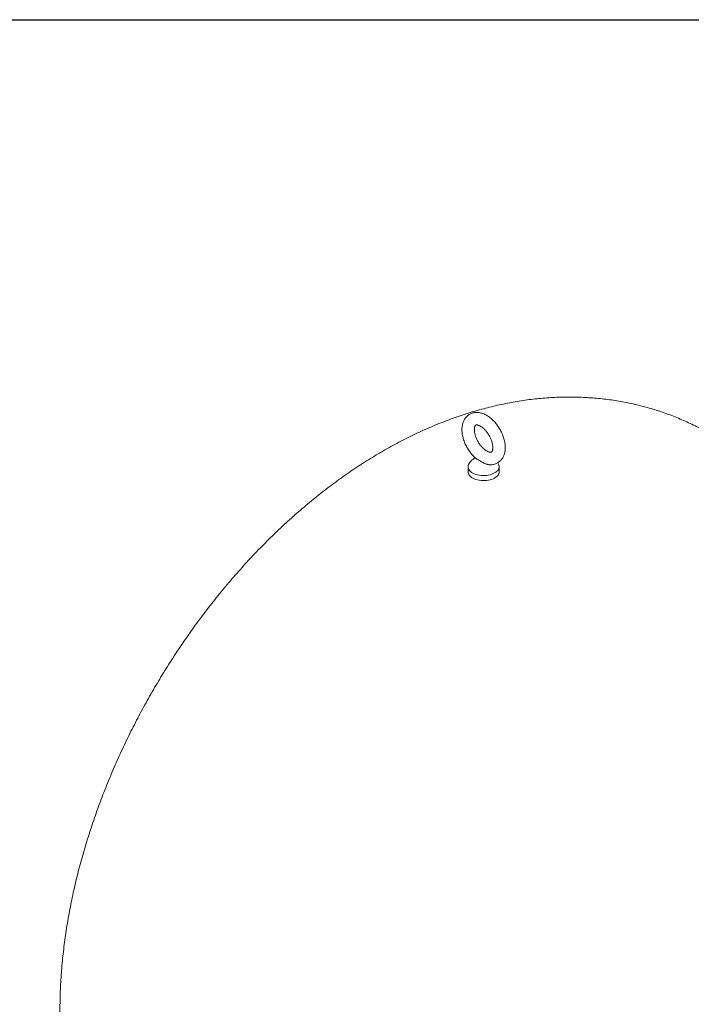
# Model space of a CAD drawing. Units: millimetres. Extents: x 8 to 412, y 5 to 290.
# Drawn here: x 300 to 336, y 238 to 290 of the extents above; entities that cross this region are included whole.
import ezdxf

# ---------------------------------------------------------------- set-up
doc = ezdxf.new("R2010")
doc.units = ezdxf.units.MM

msp = doc.modelspace()

# ---------------------------------------------------------------- linework, layer by layer
at = {"color": 7, "linetype": 'Continuous', "lineweight": 30}
msp.add_line((7.59968, 290.301252), (411.130078, 290.301252), dxfattribs=at)
at = {"color": 7, "linetype": 'Continuous', "lineweight": 15}
for p, q in [((325.526208, 266.567915), (325.504743, 266.598994)), ((323.914324, 266.396368), (323.914324, 266.124188)), ((325.580991, 266.124188), (325.580991, 266.396368))]:
    msp.add_line(p, q, dxfattribs=at)
at = {"color": 7, "linetype": 'Continuous', "lineweight": 15, "flags": 128}
for points in [[(323.969108, 266.567915), (323.940628, 266.516282), (323.921725, 266.460338), (323.914416, 266.403496), (323.918804, 266.346555), (323.934827, 266.290312), (323.962261, 266.235558), (324.00072, 266.183062), (324.049664, 266.13356), (324.108406, 266.087747), (324.176123, 266.046267), (324.251862, 266.009701), (324.334561, 265.978563), (324.423059, 265.95329), (324.516114, 265.934238), (324.612419, 265.921672), (324.710623, 265.91577), (324.809346, 265.916615), (324.907204, 265.924194), (325.002822, 265.938402), (325.094858, 265.959038), (325.18202, 265.985814), (325.263084, 266.018352), (325.336913, 266.056198)], [(325.336913, 266.056198), (325.402471, 266.098818), (325.458836, 266.145616), (325.505217, 266.195933), (325.540965, 266.249065), (325.565576, 266.304264), (325.578705, 266.360756), (325.580168, 266.417748), (325.569944, 266.474439), (325.548178, 266.530035), (325.526208, 266.567915)], [(323.914324, 266.124188), (323.918804, 266.074374), (323.934827, 266.018132), (323.962261, 265.963378), (324.00072, 265.910882), (324.049664, 265.86138), (324.108406, 265.815567), (324.176123, 265.774086), (324.251862, 265.737521), (324.334561, 265.706383), (324.423059, 265.68111), (324.516114, 265.662057), (324.612419, 265.649492), (324.710623, 265.64359), (324.809346, 265.644434), (324.907204, 265.652014), (325.002822, 265.666221), (325.094858, 265.686858), (325.18202, 265.713633), (325.263084, 265.746172), (325.336913, 265.784017)], [(325.336913, 265.784017), (325.402471, 265.826638), (325.458836, 265.873436), (325.505217, 265.923753), (325.540965, 265.976884), (325.565576, 266.032083), (325.578705, 266.088575), (325.580991, 266.124188)]]:
    msp.add_lwpolyline(points, dxfattribs=at)
at = {"color": 7, "linetype": 'Continuous', "lineweight": 15}
msp.add_arc((324.747658, 266.053162), 0.933333, 120.9319995, 146.5285267, dxfattribs=at)
for points, knots in [([(336.869983, 268.14429), (336.859751, 268.150362), (336.73786, 268.222707), (336.499361, 268.352746), (336.154425, 268.533559), (335.804208, 268.704022), (335.449579, 268.865289), (335.090494, 269.016981), (334.727149, 269.15913), (334.359674, 269.291661), (333.988213, 269.414528), (333.612903, 269.527681), (333.233878, 269.631071), (332.851268, 269.72465), (332.4652, 269.808371), (332.075799, 269.882188), (331.683182, 269.946053), (331.287468, 269.999919), (330.888768, 270.043738), (330.487194, 270.077463), (330.082854, 270.101044), (329.675853, 270.11443), (329.266299, 270.117571), (328.854297, 270.110416), (328.439955, 270.092911), (328.023382, 270.065005), (327.604693, 270.026645), (327.184006, 269.977782), (326.761448, 269.918366), (326.337153, 269.848355), (325.911263, 269.767708), (325.483935, 269.676392), (325.055334, 269.574381), (324.625638, 269.461661), (324.195042, 269.338228), (323.76375, 269.204091), (323.331981, 269.059274), (322.899966, 268.903817), (322.467947, 268.737778), (322.036175, 268.56123), (321.604909, 268.374268), (321.174413, 268.177001), (320.744952, 267.969558), (320.316792, 267.752082), (319.890196, 267.524733), (319.569969, 267.346025), (319.311221, 267.197513), (319.052623, 267.046359), (318.691831, 266.828265), (318.273393, 266.564641), (317.857832, 266.292158), (317.445212, 266.010933), (317.035738, 265.721185), (316.629601, 265.423131), (316.22697, 265.116984), (315.827995, 264.802949), (315.43282, 264.481229), (315.041575, 264.152023), (314.654383, 263.815528), (314.271357, 263.471935), (313.892605, 263.12143), (313.518226, 262.764197), (313.148315, 262.400415), (312.782964, 262.030257), (312.422259, 261.653895), (312.066283, 261.271495), (311.715117, 260.883223), (311.368842, 260.489239), (311.027533, 260.089701), (310.691268, 259.684765), (310.360123, 259.274584), (310.034172, 258.85931), (309.713491, 258.439092), (309.398154, 258.014077), (309.088236, 257.584413), (308.783813, 257.150243), (308.484961, 256.711713), (308.191755, 256.268964), (307.904273, 255.822138), (307.622591, 255.371376), (307.346787, 254.916818), (307.07694, 254.458602), (306.81313, 253.99687), (306.55544, 253.531764), (306.303953, 253.063425), (306.058753, 252.591994), (305.81992, 252.117608), (305.587539, 251.640401), (305.361693, 251.16051), (305.142467, 250.678068), (304.929948, 250.193212), (304.724222, 249.706075), (304.52538, 249.216791), (304.33351, 248.725495), (304.148704, 248.232322), (303.971057, 247.737406), (303.800661, 247.240884), (303.637615, 246.742892), (303.482015, 246.243568), (303.333964, 245.743053), (303.193563, 245.241488), (303.060916, 244.739019), (302.936129, 244.235795), (302.819313, 243.731967), (302.710575, 243.227692), (302.610029, 242.723135), (302.517787, 242.218465), (302.433965, 241.713858), (302.358678, 241.2095), (302.292042, 240.705585), (302.234171, 240.20232), (302.185179, 239.699921), (302.145178, 239.198615), (302.114276, 238.698645), (302.092577, 238.20028), (302.080178, 237.703807), (302.077166, 237.209524), (302.083618, 236.717728), (302.099601, 236.228728), (302.125168, 235.742838), (302.160359, 235.260382), (302.2052, 234.781687), (302.259698, 234.307081), (302.323847, 233.836892), (302.397623, 233.37144), (302.480987, 232.911038), (302.573882, 232.455988), (302.676238, 232.006579), (302.787973, 231.563082), (302.908989, 231.125752), (303.039183, 230.694823), (303.178439, 230.270513), (303.326634, 229.853017), (303.483643, 229.442514), (303.649334, 229.039166), (303.823572, 228.643117), (304.006222, 228.254497), (304.197146, 227.873424), (304.396206, 227.500004), (304.603264, 227.134336), (304.818183, 226.776509), (305.040825, 226.426608), (305.271053, 226.084712), (305.508729, 225.750897), (305.753716, 225.425238), (306.005877, 225.107807), (306.265072, 224.798676), (306.531164, 224.497916), (306.804011, 224.205597), (307.083473, 223.921791), (307.36941, 223.646573), (307.661665, 223.379996), (307.960143, 223.122202), (308.264514, 222.873), (308.575311, 222.633434), (308.805799, 222.462347), (308.934478, 222.373838), (308.955606, 222.359305)], [0, 0, 0, 0, 0.000532386, 0.006342718, 0.012151331, 0.017959942, 0.023770544, 0.029585128, 0.035405694, 0.041234241, 0.047072776, 0.052923308, 0.058787848, 0.064668408, 0.070566996, 0.076485614, 0.082426251, 0.088390878, 0.094381437, 0.100399836, 0.106447932, 0.112527521, 0.118640321, 0.124787956, 0.130971935, 0.137193633, 0.143454267, 0.149754874, 0.156096285, 0.162479102, 0.168903676, 0.175370085, 0.181878114, 0.188427245, 0.195016647, 0.20164517, 0.208311357, 0.215013452, 0.221749423, 0.228516992, 0.235313668, 0.242136792, 0.248983583, 0.255851185, 0.26273672, 0.269637331, 0.271455558, 0.275398734, 0.282327433, 0.289255991, 0.296189645, 0.303126161, 0.31006309, 0.316998514, 0.32393091, 0.330858963, 0.337781561, 0.344697779, 0.351606875, 0.358508269, 0.365401534, 0.372286381, 0.379162645, 0.386030271, 0.392889304, 0.399739873, 0.406582187, 0.413416516, 0.420243194, 0.427062599, 0.433875155, 0.440681323, 0.447481593, 0.454276484, 0.461066535, 0.467852306, 0.474634372, 0.481413322, 0.488189753, 0.494964274, 0.5017375, 0.50851005, 0.515282547, 0.522055548, 0.528829541, 0.535605154, 0.542383013, 0.549163742, 0.555947959, 0.562736278, 0.569529305, 0.576327635, 0.58313185, 0.589942518, 0.596760186, 0.60358538, 0.610418598, 0.617260305, 0.624110926, 0.630970844, 0.637840387, 0.644719821, 0.651609343, 0.658509064, 0.665419006, 0.672339082, 0.679269085, 0.686208675, 0.69315736, 0.700114484, 0.707079213, 0.714050517, 0.721027158, 0.728007683, 0.734990406, 0.741972735, 0.748952462, 0.755927164, 0.762894226, 0.769850859, 0.776794139, 0.783721039, 0.790628485, 0.797513397, 0.804372749, 0.811203623, 0.818003256, 0.824769097, 0.831498844, 0.83819048, 0.844842303, 0.851452938, 0.85802135, 0.864546839, 0.871029035, 0.877467883, 0.88386362, 0.890216758, 0.896528052, 0.902798475, 0.909029194, 0.915221541, 0.921376989, 0.92749713, 0.933583653, 0.939638326, 0.945662979, 0.951659491, 0.957629779, 0.963575786, 0.969499472, 0.975402812, 0.981287788, 0.987156385, 0.99301059, 0.99885239, 1, 1, 1, 1]), ([(325.905949, 267.417121), (325.905682, 267.437808), (325.904929, 267.496017), (325.896886, 267.593603), (325.879563, 267.709824), (325.854114, 267.826937), (325.821037, 267.944138), (325.780659, 268.060683), (325.733362, 268.17586), (325.679517, 268.288991), (325.619497, 268.399412), (325.55368, 268.506463), (325.482451, 268.609486), (325.406195, 268.707837), (325.325286, 268.800884), (325.240088, 268.888005), (325.150958, 268.968572), (325.058255, 269.041936), (324.96236, 269.107414), (324.863742, 269.164257), (324.763044, 269.211657), (324.66113, 269.248813), (324.559082, 269.275052), (324.458114, 269.289948), (324.35946, 269.293396), (324.264244, 269.285612), (324.173393, 269.267054), (324.087636, 269.238317), (324.007536, 269.200042), (323.93355, 269.152872), (323.866067, 269.097432), (323.805371, 269.034281), (323.751665, 268.963856), (323.705112, 268.886444), (323.665913, 268.802255), (323.634328, 268.7115), (323.610672, 268.614497), (323.59526, 268.511771), (323.588336, 268.404091), (323.59, 268.292433), (323.600182, 268.177896), (323.618659, 268.061559), (323.645107, 267.944396), (323.679169, 267.827238), (323.720475, 267.710833), (323.768652, 267.595886), (323.823329, 267.483072), (323.884132, 267.373058), (323.950676, 267.266488), (324.022605, 267.164081), (324.099425, 267.066239), (324.181173, 266.974503), (324.24105, 266.912038), (324.27448, 266.882521), (324.278166, 266.879266)], [0, 0, 0, 0, 0.011239318, 0.031624908, 0.051976879, 0.072287574, 0.092535236, 0.112717288, 0.132842883, 0.152927874, 0.172991753, 0.193055954, 0.213139038, 0.233260343, 0.253442821, 0.273708527, 0.294076913, 0.314561642, 0.335165059, 0.355869549, 0.376614109, 0.397280192, 0.417725194, 0.437797316, 0.457378614, 0.476418385, 0.494938696, 0.513017519, 0.530766332, 0.548313051, 0.565776339, 0.583265206, 0.600912992, 0.618842207, 0.637154883, 0.655918997, 0.675153703, 0.694820574, 0.714829806, 0.735063769, 0.755407787, 0.775756595, 0.796059759, 0.816298645, 0.836472583, 0.856591847, 0.876672902, 0.896735573, 0.916801468, 0.936888253, 0.957016283, 0.977208457, 0.99748661, 1, 1, 1, 1]), ([(325.239282, 267.417121), (325.239139, 267.406267), (325.238724, 267.374909), (325.234328, 267.328469), (325.225474, 267.28134), (325.21387, 267.243272), (325.200989, 267.214236), (325.188216, 267.193738), (325.176648, 267.180492), (325.166218, 267.172299), (325.15623, 267.167215), (325.139642, 267.162878), (325.117911, 267.161065), (325.088581, 267.162868), (325.05153, 267.169986), (325.007053, 267.184054), (324.957563, 267.205408), (324.903953, 267.234489), (324.847235, 267.271493), (324.788459, 267.316389), (324.728685, 267.368942), (324.668979, 267.428712), (324.610382, 267.495073), (324.553885, 267.567241), (324.500407, 267.644299), (324.450786, 267.72522), (324.405765, 267.808875), (324.365983, 267.894055), (324.33195, 267.979492), (324.304034, 268.063894), (324.282449, 268.145962), (324.26724, 268.224402), (324.258263, 268.297952), (324.255168, 268.365423), (324.257377, 268.425742), (324.264075, 268.478015), (324.274204, 268.521562), (324.286478, 268.556033), (324.299479, 268.581578), (324.311868, 268.599003), (324.322855, 268.609911), (324.332305, 268.61623), (324.343681, 268.621067), (324.361665, 268.624701), (324.385574, 268.625552), (324.416901, 268.622347), (324.45574, 268.613477), (324.501697, 268.597424), (324.552442, 268.573933), (324.607033, 268.542633), (324.664435, 268.5034), (324.7236, 268.456319), (324.783462, 268.401685), (324.84296, 268.339992), (324.901064, 268.271914), (324.956802, 268.198274), (325.009277, 268.120023), (325.057677, 268.038214), (325.101285, 267.954004), (325.139497, 267.868622), (325.171843, 267.783343), (325.197989, 267.699472), (325.217799, 267.618268), (325.23116, 267.541172), (325.238208, 267.473658), (325.238954, 267.434434), (325.239282, 267.417121)], [0, 0, 0, 0, 0.007873867, 0.022748363, 0.037540635, 0.052344918, 0.067307321, 0.082736309, 0.099191233, 0.117837236, 0.142089257, 0.159274147, 0.175004615, 0.189727858, 0.205290843, 0.220340153, 0.235238026, 0.250152333, 0.265165343, 0.280326392, 0.295648329, 0.311123315, 0.32673193, 0.342448558, 0.358244514, 0.374089774, 0.389953843, 0.405800748, 0.421595242, 0.437307341, 0.452908218, 0.468371602, 0.483676391, 0.498811081, 0.513780903, 0.528618892, 0.5434029, 0.558243094, 0.573343463, 0.58909131, 0.606216657, 0.626403514, 0.647538902, 0.664319503, 0.679662364, 0.694192332, 0.70954823, 0.724526843, 0.739421596, 0.754355614, 0.769407206, 0.784613283, 0.799979652, 0.815494496, 0.831136229, 0.846878128, 0.862691004, 0.87854464, 0.894408487, 0.910243727, 0.92601806, 0.941701737, 0.957266462, 0.972687092, 0.987944674, 1, 1, 1, 1]), ([(325.036261, 266.499443), (325.041219, 266.498757), (325.078933, 266.493533), (325.148576, 266.494347), (325.243254, 266.502776), (325.333477, 266.52291), (325.41852, 266.552882), (325.497844, 266.592375), (325.570996, 266.64066), (325.637603, 266.697142), (325.697391, 266.761267), (325.750168, 266.832623), (325.795769, 266.910935), (325.833987, 266.995998), (325.864547, 267.087595), (325.887151, 267.185381), (325.901262, 267.287712), (325.905683, 267.365941), (325.905908, 267.4093), (325.905949, 267.417121)], [0, 0, 0, 0, 0.010410267, 0.079192019, 0.146061104, 0.211125564, 0.274680078, 0.337128081, 0.398925026, 0.460470778, 0.522169583, 0.584488017, 0.647850734, 0.712604644, 0.77896964, 0.846987537, 0.91649646, 0.984936646, 1, 1, 1, 1]), ([(324.274603, 266.882238), (324.275832, 266.880179), (324.278336, 266.875981), (324.281594, 266.85977), (324.278143, 266.845706), (324.277341, 266.844447), (324.276998, 266.843909)], [0, 0, 0, 0, 0.264077441, 0.538324098, 0.802753943, 1, 1, 1, 1]), ([(324.277983, 266.879067), (324.289485, 266.869391), (324.320349, 266.843426), (324.389611, 266.801936), (324.480756, 266.749871), (324.581663, 266.691608), (324.678238, 266.635095), (324.768887, 266.585863), (324.843007, 266.550636), (324.913414, 266.524122), (324.977159, 266.505795), (325.020527, 266.500808), (325.041854, 266.498355)], [0, 0, 0, 0, 0.077287416, 0.207382085, 0.339708861, 0.480229329, 0.62221068, 0.714232554, 0.807587386, 0.871464449, 0.936791361, 1, 1, 1, 1]), ([(324.282792, 266.850167), (324.285407, 266.852824), (324.290913, 266.858418), (324.30318, 266.867075), (324.309621, 266.871621)], [0, 0, 0, 0, 0.474897757, 1, 1, 1, 1])]:
    msp.add_open_spline(points, degree=3, knots=knots, dxfattribs=at)

doc.saveas('drawing.dxf')
